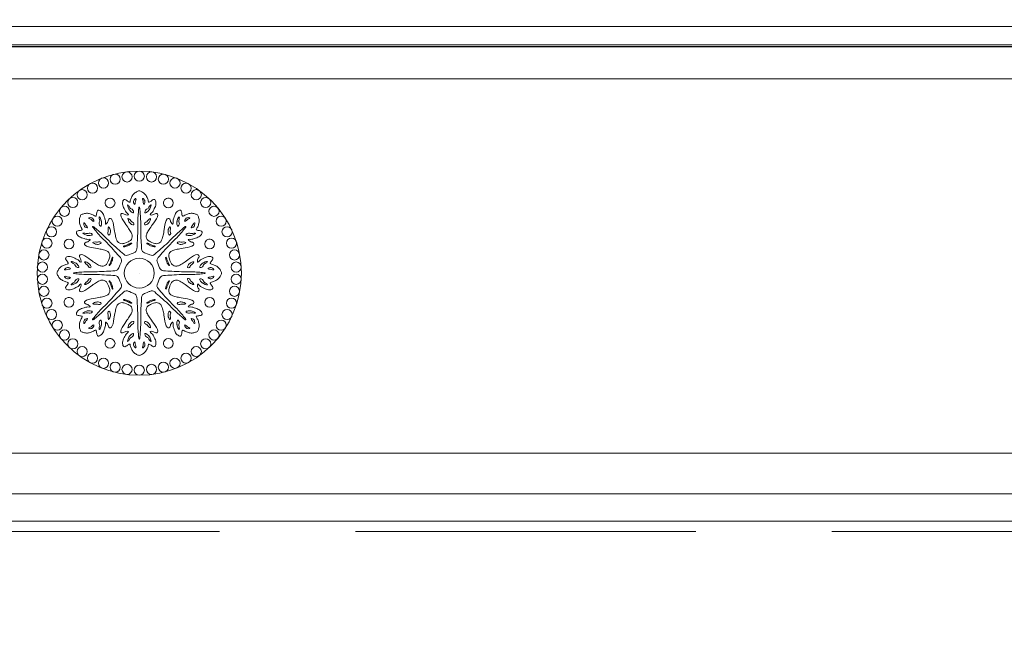
# Model space of a CAD drawing. Units: millimetres. Extents: x -47621 to -33705, y -153176 to -139268.
# Drawn here: x -46135 to -45990, y -147495 to -147406 of the extents above; entities that cross this region are included whole.
import ezdxf

# ---------------------------------------------------------------- set-up
doc = ezdxf.new("R2010")
doc.units = ezdxf.units.MM
doc.header["$LTSCALE"] = 200
doc.linetypes.add('1000', pattern=[30, 12, -18])
doc.linetypes.add('DASH', pattern=[0.35, 0.25, -0.1])
for name, color, linetype, lineweight in [('AL-标注', 8, 'Continuous', 15), ('G-五金件', 2, 'Continuous', 15), ('G-数控铣形线', 1, 'Continuous', 15), ('G-立梃杩头芯板', 7, 'Continuous', 15), ('G-线条层', 3, 'Continuous', 15), ('G-虚线', 2, 'DASH', 13)]:
    doc.layers.add(name, color=color, linetype=linetype, lineweight=lineweight)
doc.layers.add('G-立挺杩头芯板', color=7, linetype='Continuous')

# ---------------------------------------------------------------- blocks, each defined once
blk = doc.blocks.new('A$C6BDC1194')
at = {"layer": 'G-五金件'}
for centre, radius in [((0, 0), 15), ((-3.54, 13.81), 0.746), ((-1.79, 14.14), 0.746), ((0, 14.25), 0.746), ((1.79, 14.14), 0.746), ((3.54, 13.81), 0.746), ((-6.87, 12.49), 0.746), ((-5.25, 13.25), 0.746), ((5.25, 13.25), 0.746), ((6.87, 12.49), 0.746), ((-8.38, 11.53), 0.746), ((8.38, 11.53), 0.746), ((-9.76, 10.39), 0.746), ((9.76, 10.39), 0.746), ((-10.98, 9.09), 0.746), ((10.98, 9.09), 0.746), ((-12.04, 7.64), 0.746), ((12.04, 7.64), 0.746), ((-12.9, 6.07), 0.746), ((12.9, 6.07), 0.746), ((-13.56, 4.4), 0.746), ((13.56, 4.4), 0.746), ((-14, 2.67), 0.746), ((14, 2.67), 0.746), ((-14.23, 0.9), 0.746), ((0, 0), 2.2), ((14.23, 0.9), 0.746), ((-14.23, -0.9), 0.746), ((14.23, -0.9), 0.746), ((-14, -2.67), 0.746), ((14, -2.67), 0.746), ((-13.56, -4.4), 0.746), ((13.56, -4.4), 0.746), ((-12.9, -6.07), 0.746), ((12.9, -6.07), 0.746), ((-12.04, -7.64), 0.746), ((12.04, -7.64), 0.746), ((-10.98, -9.09), 0.746), ((10.98, -9.09), 0.746), ((-9.76, -10.39), 0.746), ((9.76, -10.39), 0.746), ((-8.38, -11.53), 0.746), ((8.38, -11.53), 0.746), ((-6.87, -12.49), 0.746), ((-5.25, -13.25), 0.746), ((5.25, -13.25), 0.746), ((6.87, -12.49), 0.746), ((-3.54, -13.81), 0.746), ((-1.79, -14.14), 0.746), ((0, -14.25), 0.746), ((1.79, -14.14), 0.746), ((3.54, -13.81), 0.746)]:
    blk.add_circle(centre, radius, dxfattribs=at)
for centre, start, end in [((-4.28, 10.33), 112.5, 292.5), ((-4.28, 10.33), 292.5, 112.5), ((4.28, 10.33), 67.5, 247.5), ((4.28, 10.33), 247.5, 67.5), ((-10.33, 4.28), 157.5, 337.5), ((-10.33, 4.28), 337.5, 157.5), ((10.33, 4.28), 22.5, 202.5), ((10.33, 4.28), 202.5, 22.5), ((-10.33, -4.28), 22.5, 202.5), ((-10.33, -4.28), 202.5, 22.5), ((10.33, -4.28), 157.5, 337.5), ((10.33, -4.28), 337.5, 157.5), ((-4.28, -10.33), 67.5, 247.5), ((-4.28, -10.33), 247.5, 67.5), ((4.28, -10.33), 112.5, 292.5), ((4.28, -10.33), 292.5, 112.5)]:
    blk.add_arc(centre, 0.716, start, end, dxfattribs=at)
for points, knots in [([(0, 12.1), (-0.14, 12.08), (-0.44, 11.92), (-0.86, 11.65), (-1.16, 11.13), (-1.3, 10.78), (-1.37, 10.4), (-1.66, 10.5), (-1.87, 10.74), (-2.31, 10.92), (-2.55, 10.21), (-2.31, 9.69), (-2.1, 9.29), (-1.99, 8.96), (-1.48, 8.57), (-2, 8.51), (-2.28, 8.75), (-2.58, 8.84), (-2.88, 8.45), (-2.03, 7.24), (-1.57, 6.61), (-1.21, 6.05), (-1, 5.55), (-1.05, 5.13), (-1.27, 4.79), (-1.52, 4.67), (-1.87, 4.5)], [23.409679, 23.409679, 23.409679, 23.409679, 24.300001, 25.439158, 26.621342, 27.795164, 28.196137, 28.478705, 29.398804, 30.006674, 30.679009, 31.753666, 32.55201, 33.474817, 33.934985, 34.304139, 35.564481, 36.468419, 37.159984, 38.806193, 40.512065, 42.00476, 43.017452, 43.802766, 44.600406, 45.444124, 45.444124, 45.444124, 45.444124]), ([(0, 12.1), (0.14, 12.08), (0.44, 11.92), (0.86, 11.65), (1.16, 11.13), (1.3, 10.78), (1.37, 10.4), (1.66, 10.5), (1.87, 10.74), (2.31, 10.92), (2.55, 10.21), (2.31, 9.69), (2.1, 9.29), (1.99, 8.96), (1.48, 8.57), (2, 8.51), (2.28, 8.75), (2.58, 8.84), (2.88, 8.45), (2.03, 7.24), (1.57, 6.61), (1.21, 6.05), (1, 5.55), (1.05, 5.13), (1.27, 4.79), (1.52, 4.67), (1.87, 4.5)], [23.409679, 23.409679, 23.409679, 23.409679, 24.300001, 25.439158, 26.621342, 27.795164, 28.196137, 28.478705, 29.398804, 30.006674, 30.679009, 31.753666, 32.55201, 33.474817, 33.934985, 34.304139, 35.564481, 36.468419, 37.159984, 38.806193, 40.512065, 42.00476, 43.017452, 43.802766, 44.600406, 45.444124, 45.444124, 45.444124, 45.444124]), ([(-8.56, 8.56), (-8.45, 8.64), (-8.12, 8.74), (-7.62, 8.85), (-7.05, 8.69), (-6.7, 8.54), (-6.39, 8.33), (-6.25, 8.6), (-6.27, 8.92), (-6.09, 9.35), (-5.42, 9.02), (-5.22, 8.49), (-5.08, 8.06), (-4.93, 7.74), (-5.01, 7.11), (-4.61, 7.43), (-4.57, 7.8), (-4.43, 8.08), (-3.93, 8.01), (-3.69, 6.55), (-3.56, 5.78), (-3.42, 5.13), (-3.22, 4.63), (-2.88, 4.37), (-2.49, 4.29), (-2.23, 4.38), (-1.87, 4.5)], [23.409679, 23.409679, 23.409679, 23.409679, 24.300001, 25.439158, 26.621342, 27.795164, 28.196137, 28.478705, 29.398804, 30.006674, 30.679009, 31.753666, 32.55201, 33.474817, 33.934985, 34.304139, 35.564481, 36.468419, 37.159984, 38.806193, 40.512065, 42.00476, 43.017452, 43.802766, 44.600406, 45.444124, 45.444124, 45.444124, 45.444124]), ([(-1.2, 9.45), (-1.27, 9.5), (-1.41, 9.59), (-1.44, 9.79), (-1.81, 10.18), (-1.58, 9.47), (-1.47, 9.32), (-1.42, 9.25), (-1.12, 8.94), (-0.77, 8.76), (-0.88, 9.31), (-1.1, 9.41), (-1.2, 9.45)], [0, 0, 0, 0, 0.446051, 0.909842, 1.398208, 1.673436, 2.310775, 2.793157, 3.461671, 4.496873, 5.21076, 5.780735, 5.780735, 5.780735, 5.780735]), ([(-0.35, 3.57), (-0.32, 3.98), (-0.27, 4.85), (-0.19, 6.21), (-0.23, 7.5), (-0.16, 8.63), (-0.09, 9.29), (-0.06, 9.67), (-0.01, 9.69), (0, 9.69)], [0.596422, 0.596422, 0.596422, 0.596422, 3.153388, 6.101785, 9.145873, 11.344368, 13.111374, 13.483014, 13.518833, 13.518833, 13.518833, 13.518833]), ([(0.35, 3.57), (0.32, 3.98), (0.27, 4.85), (0.19, 6.21), (0.23, 7.5), (0.16, 8.63), (0.09, 9.29), (0.06, 9.67), (0.01, 9.69), (0, 9.69)], [0.596422, 0.596422, 0.596422, 0.596422, 3.153388, 6.101785, 9.145873, 11.344368, 13.111374, 13.483014, 13.518833, 13.518833, 13.518833, 13.518833]), ([(1.2, 9.45), (1.27, 9.5), (1.41, 9.59), (1.44, 9.79), (1.81, 10.18), (1.58, 9.47), (1.47, 9.32), (1.42, 9.25), (1.12, 8.94), (0.77, 8.76), (0.88, 9.31), (1.1, 9.41), (1.2, 9.45)], [0, 0, 0, 0, 0.446051, 0.909842, 1.398208, 1.673436, 2.310775, 2.793157, 3.461671, 4.496873, 5.21076, 5.780735, 5.780735, 5.780735, 5.780735]), ([(8.56, 8.56), (8.45, 8.64), (8.12, 8.74), (7.62, 8.85), (7.05, 8.69), (6.7, 8.54), (6.39, 8.33), (6.25, 8.6), (6.27, 8.92), (6.09, 9.35), (5.42, 9.02), (5.22, 8.49), (5.08, 8.06), (4.93, 7.74), (5.01, 7.11), (4.61, 7.43), (4.57, 7.8), (4.43, 8.08), (3.93, 8.01), (3.69, 6.55), (3.56, 5.78), (3.42, 5.13), (3.22, 4.63), (2.88, 4.37), (2.49, 4.29), (2.23, 4.38), (1.87, 4.5)], [23.409679, 23.409679, 23.409679, 23.409679, 24.300001, 25.439158, 26.621342, 27.795164, 28.196137, 28.478705, 29.398804, 30.006674, 30.679009, 31.753666, 32.55201, 33.474817, 33.934985, 34.304139, 35.564481, 36.468419, 37.159984, 38.806193, 40.512065, 42.00476, 43.017452, 43.802766, 44.600406, 45.444124, 45.444124, 45.444124, 45.444124]), ([(-8.56, 8.56), (-8.64, 8.45), (-8.74, 8.12), (-8.85, 7.62), (-8.69, 7.05), (-8.54, 6.7), (-8.33, 6.39), (-8.6, 6.25), (-8.92, 6.27), (-9.35, 6.09), (-9.02, 5.42), (-8.49, 5.22), (-8.06, 5.08), (-7.74, 4.93), (-7.11, 5.01), (-7.43, 4.61), (-7.8, 4.57), (-8.08, 4.43), (-8.01, 3.93), (-6.55, 3.69), (-5.78, 3.56), (-5.13, 3.42), (-4.63, 3.22), (-4.37, 2.88), (-4.29, 2.49), (-4.38, 2.23), (-4.5, 1.87)], [23.409679, 23.409679, 23.409679, 23.409679, 24.300001, 25.439158, 26.621342, 27.795164, 28.196137, 28.478705, 29.398804, 30.006674, 30.679009, 31.753666, 32.55201, 33.474817, 33.934985, 34.304139, 35.564481, 36.468419, 37.159984, 38.806193, 40.512065, 42.00476, 43.017452, 43.802766, 44.600406, 45.444124, 45.444124, 45.444124, 45.444124]), ([(-5.83, 7.53), (-5.82, 7.61), (-5.79, 7.78), (-5.9, 7.94), (-5.91, 8.48), (-5.58, 7.82), (-5.55, 7.63), (-5.54, 7.55), (-5.53, 7.11), (-5.64, 6.74), (-5.96, 7.21), (-5.87, 7.43), (-5.83, 7.53)], [0, 0, 0, 0, 0.446051, 0.909842, 1.398208, 1.673436, 2.310775, 2.793157, 3.461671, 4.496873, 5.21076, 5.780735, 5.780735, 5.780735, 5.780735]), ([(8.56, 8.56), (8.64, 8.45), (8.74, 8.12), (8.85, 7.62), (8.69, 7.05), (8.54, 6.7), (8.33, 6.39), (8.6, 6.25), (8.92, 6.27), (9.35, 6.09), (9.02, 5.42), (8.49, 5.22), (8.06, 5.08), (7.74, 4.93), (7.11, 5.01), (7.43, 4.61), (7.8, 4.57), (8.08, 4.43), (8.01, 3.93), (6.55, 3.69), (5.78, 3.56), (5.13, 3.42), (4.63, 3.22), (4.37, 2.88), (4.29, 2.49), (4.38, 2.23), (4.5, 1.87)], [23.409679, 23.409679, 23.409679, 23.409679, 24.300001, 25.439158, 26.621342, 27.795164, 28.196137, 28.478705, 29.398804, 30.006674, 30.679009, 31.753666, 32.55201, 33.474817, 33.934985, 34.304139, 35.564481, 36.468419, 37.159984, 38.806193, 40.512065, 42.00476, 43.017452, 43.802766, 44.600406, 45.444124, 45.444124, 45.444124, 45.444124]), ([(5.83, 7.53), (5.82, 7.61), (5.79, 7.78), (5.9, 7.94), (5.91, 8.48), (5.58, 7.82), (5.55, 7.63), (5.54, 7.55), (5.53, 7.11), (5.64, 6.74), (5.96, 7.21), (5.87, 7.43), (5.83, 7.53)], [0, 0, 0, 0, 0.446051, 0.909842, 1.398208, 1.673436, 2.310775, 2.793157, 3.461671, 4.496873, 5.21076, 5.780735, 5.780735, 5.780735, 5.780735]), ([(-7.53, 5.83), (-7.61, 5.82), (-7.78, 5.79), (-7.94, 5.9), (-8.48, 5.91), (-7.82, 5.58), (-7.63, 5.55), (-7.55, 5.54), (-7.11, 5.53), (-6.74, 5.64), (-7.21, 5.96), (-7.43, 5.87), (-7.53, 5.83)], [0, 0, 0, 0, 0.446051, 0.909842, 1.398208, 1.673436, 2.310775, 2.793157, 3.461671, 4.496873, 5.21076, 5.780735, 5.780735, 5.780735, 5.780735]), ([(-2.77, 2.28), (-3.04, 2.58), (-3.62, 3.24), (-4.52, 4.26), (-5.46, 5.15), (-6.22, 5.99), (-6.63, 6.5), (-6.88, 6.79), (-6.86, 6.85), (-6.85, 6.85)], [0.596422, 0.596422, 0.596422, 0.596422, 3.153388, 6.101785, 9.145873, 11.344368, 13.111374, 13.483014, 13.518833, 13.518833, 13.518833, 13.518833]), ([(-2.28, 2.77), (-2.58, 3.04), (-3.24, 3.62), (-4.26, 4.52), (-5.15, 5.46), (-5.99, 6.22), (-6.5, 6.63), (-6.79, 6.88), (-6.85, 6.86), (-6.85, 6.85)], [0.596422, 0.596422, 0.596422, 0.596422, 3.153388, 6.101785, 9.145873, 11.344368, 13.111374, 13.483014, 13.518833, 13.518833, 13.518833, 13.518833]), ([(2.28, 2.77), (2.58, 3.04), (3.24, 3.62), (4.26, 4.52), (5.15, 5.46), (5.99, 6.22), (6.5, 6.63), (6.79, 6.88), (6.85, 6.86), (6.85, 6.85)], [0.596422, 0.596422, 0.596422, 0.596422, 3.153388, 6.101785, 9.145873, 11.344368, 13.111374, 13.483014, 13.518833, 13.518833, 13.518833, 13.518833]), ([(2.77, 2.28), (3.04, 2.58), (3.62, 3.24), (4.52, 4.26), (5.46, 5.15), (6.22, 5.99), (6.63, 6.5), (6.88, 6.79), (6.86, 6.85), (6.85, 6.85)], [0.596422, 0.596422, 0.596422, 0.596422, 3.153388, 6.101785, 9.145873, 11.344368, 13.111374, 13.483014, 13.518833, 13.518833, 13.518833, 13.518833]), ([(7.53, 5.83), (7.61, 5.82), (7.78, 5.79), (7.94, 5.9), (8.48, 5.91), (7.82, 5.58), (7.63, 5.55), (7.55, 5.54), (7.11, 5.53), (6.74, 5.64), (7.21, 5.96), (7.43, 5.87), (7.53, 5.83)], [0, 0, 0, 0, 0.446051, 0.909842, 1.398208, 1.673436, 2.310775, 2.793157, 3.461671, 4.496873, 5.21076, 5.780735, 5.780735, 5.780735, 5.780735]), ([(-1.11, 4.37), (-1.11, 4.38), (-1.11, 4.38), (-1.11, 4.39), (-1.11, 4.4), (-1.11, 4.42), (-1.13, 4.43), (-1.14, 4.43), (-1.2, 4.42), (-1.24, 4.4), (-1.29, 4.37), (-1.3, 4.36), (-1.48, 4.28), (-1.73, 4.18)], [0, 0, 0, 0, 1, 2, 3, 4, 5, 6, 7, 8, 9, 10, 10.964384, 10.964384, 10.964384, 10.964384]), ([(-1.67, 4.04), (-1.46, 4.13), (-1.4, 4.16), (-1.27, 4.26), (-1.13, 4.34), (-1.11, 4.36), (-1.11, 4.37)], [16.717161, 16.717161, 16.717161, 16.717161, 17, 18, 19, 20, 20, 20, 20]), ([(1.11, 4.37), (1.11, 4.38), (1.11, 4.38), (1.11, 4.39), (1.11, 4.4), (1.11, 4.42), (1.13, 4.43), (1.14, 4.43), (1.2, 4.42), (1.24, 4.4), (1.29, 4.37), (1.3, 4.36), (1.48, 4.28), (1.73, 4.18)], [0, 0, 0, 0, 1, 2, 3, 4, 5, 6, 7, 8, 9, 10, 10.964384, 10.964384, 10.964384, 10.964384]), ([(1.67, 4.04), (1.46, 4.13), (1.4, 4.16), (1.27, 4.26), (1.13, 4.34), (1.11, 4.36), (1.11, 4.37)], [16.717161, 16.717161, 16.717161, 16.717161, 17, 18, 19, 20, 20, 20, 20]), ([(-2.3, 3.88), (-2.31, 3.88), (-2.31, 3.88), (-2.32, 3.89), (-2.33, 3.89), (-2.34, 3.91), (-2.33, 3.93), (-2.32, 3.94), (-2.27, 3.98), (-2.23, 3.99), (-2.18, 4.01), (-2.17, 4.01), (-1.98, 4.08), (-1.73, 4.18)], [0, 0, 0, 0, 1, 2, 3, 4, 5, 6, 7, 8, 9, 10, 10.964384, 10.964384, 10.964384, 10.964384]), ([(-1.67, 4.04), (-1.89, 3.96), (-1.95, 3.93), (-2.11, 3.91), (-2.27, 3.87), (-2.3, 3.87), (-2.3, 3.88)], [16.717161, 16.717161, 16.717161, 16.717161, 17, 18, 19, 20, 20, 20, 20]), ([(-1.17, 2.83), (-0.89, 2.95), (-0.73, 3.02), (-0.43, 3.17), (-0.38, 3.43), (-0.35, 3.57)], [1.435392, 1.435392, 1.435392, 1.435392, 1.77908, 2.559996, 3.385449, 3.385449, 3.385449, 3.385449]), ([(1.17, 2.83), (0.89, 2.95), (0.73, 3.02), (0.43, 3.17), (0.38, 3.43), (0.35, 3.57)], [1.435392, 1.435392, 1.435392, 1.435392, 1.77908, 2.559996, 3.385449, 3.385449, 3.385449, 3.385449]), ([(1.67, 4.04), (1.89, 3.96), (1.95, 3.93), (2.11, 3.91), (2.27, 3.87), (2.3, 3.87), (2.3, 3.88)], [16.717161, 16.717161, 16.717161, 16.717161, 17, 18, 19, 20, 20, 20, 20]), ([(2.3, 3.88), (2.31, 3.88), (2.31, 3.88), (2.32, 3.89), (2.33, 3.89), (2.34, 3.91), (2.33, 3.93), (2.32, 3.94), (2.27, 3.98), (2.23, 3.99), (2.18, 4.01), (2.17, 4.01), (1.98, 4.08), (1.73, 4.18)], [0, 0, 0, 0, 1, 2, 3, 4, 5, 6, 7, 8, 9, 10, 10.964384, 10.964384, 10.964384, 10.964384]), ([(-12.1, 0), (-12.08, 0.14), (-11.92, 0.44), (-11.65, 0.86), (-11.13, 1.16), (-10.78, 1.3), (-10.4, 1.37), (-10.5, 1.66), (-10.74, 1.87), (-10.92, 2.31), (-10.21, 2.55), (-9.69, 2.31), (-9.29, 2.1), (-8.96, 1.99), (-8.57, 1.48), (-8.51, 2), (-8.75, 2.28), (-8.84, 2.58), (-8.45, 2.88), (-7.24, 2.03), (-6.61, 1.57), (-6.05, 1.21), (-5.55, 1), (-5.13, 1.05), (-4.79, 1.27), (-4.67, 1.52), (-4.5, 1.87)], [23.409679, 23.409679, 23.409679, 23.409679, 24.300001, 25.439158, 26.621342, 27.795164, 28.196137, 28.478705, 29.398804, 30.006674, 30.679009, 31.753666, 32.55201, 33.474817, 33.934985, 34.304139, 35.564481, 36.468419, 37.159984, 38.806193, 40.512065, 42.00476, 43.017452, 43.802766, 44.600406, 45.444124, 45.444124, 45.444124, 45.444124]), ([(-9.45, 1.2), (-9.5, 1.27), (-9.59, 1.41), (-9.79, 1.44), (-10.18, 1.81), (-9.47, 1.58), (-9.32, 1.47), (-9.25, 1.42), (-8.94, 1.12), (-8.76, 0.77), (-9.31, 0.88), (-9.41, 1.1), (-9.45, 1.2)], [0, 0, 0, 0, 0.446051, 0.909842, 1.398208, 1.673436, 2.310775, 2.793157, 3.461671, 4.496873, 5.21076, 5.780735, 5.780735, 5.780735, 5.780735]), ([(-4.37, 1.11), (-4.38, 1.11), (-4.38, 1.11), (-4.39, 1.11), (-4.4, 1.11), (-4.42, 1.11), (-4.43, 1.13), (-4.43, 1.14), (-4.42, 1.2), (-4.4, 1.24), (-4.37, 1.29), (-4.36, 1.3), (-4.28, 1.48), (-4.18, 1.73)], [0, 0, 0, 0, 1, 2, 3, 4, 5, 6, 7, 8, 9, 10, 10.964384, 10.964384, 10.964384, 10.964384]), ([(-4.04, 1.67), (-4.13, 1.46), (-4.16, 1.4), (-4.26, 1.27), (-4.34, 1.13), (-4.36, 1.11), (-4.37, 1.11)], [16.717161, 16.717161, 16.717161, 16.717161, 17, 18, 19, 20, 20, 20, 20]), ([(-3.88, 2.3), (-3.88, 2.31), (-3.88, 2.31), (-3.89, 2.32), (-3.89, 2.33), (-3.91, 2.34), (-3.93, 2.33), (-3.94, 2.32), (-3.98, 2.27), (-3.99, 2.23), (-4.01, 2.18), (-4.01, 2.17), (-4.08, 1.98), (-4.18, 1.73)], [0, 0, 0, 0, 1, 2, 3, 4, 5, 6, 7, 8, 9, 10, 10.964384, 10.964384, 10.964384, 10.964384]), ([(-4.04, 1.67), (-3.96, 1.89), (-3.93, 1.95), (-3.91, 2.11), (-3.87, 2.27), (-3.87, 2.3), (-3.88, 2.3)], [16.717161, 16.717161, 16.717161, 16.717161, 17, 18, 19, 20, 20, 20, 20]), ([(-2.83, 1.17), (-2.72, 1.45), (-2.65, 1.62), (-2.55, 1.94), (-2.69, 2.16), (-2.77, 2.28)], [1.435392, 1.435392, 1.435392, 1.435392, 1.77908, 2.559996, 3.385449, 3.385449, 3.385449, 3.385449]), ([(-1.17, 2.83), (-1.45, 2.72), (-1.62, 2.65), (-1.94, 2.55), (-2.16, 2.69), (-2.28, 2.77)], [1.435392, 1.435392, 1.435392, 1.435392, 1.77908, 2.559996, 3.385449, 3.385449, 3.385449, 3.385449]), ([(1.17, 2.83), (1.45, 2.72), (1.62, 2.65), (1.94, 2.55), (2.16, 2.69), (2.28, 2.77)], [1.435392, 1.435392, 1.435392, 1.435392, 1.77908, 2.559996, 3.385449, 3.385449, 3.385449, 3.385449]), ([(2.83, 1.17), (2.72, 1.45), (2.65, 1.62), (2.55, 1.94), (2.69, 2.16), (2.77, 2.28)], [1.435392, 1.435392, 1.435392, 1.435392, 1.77908, 2.559996, 3.385449, 3.385449, 3.385449, 3.385449]), ([(4.04, 1.67), (3.96, 1.89), (3.93, 1.95), (3.91, 2.11), (3.87, 2.27), (3.87, 2.3), (3.88, 2.3)], [16.717161, 16.717161, 16.717161, 16.717161, 17, 18, 19, 20, 20, 20, 20]), ([(3.88, 2.3), (3.88, 2.31), (3.88, 2.31), (3.89, 2.32), (3.89, 2.33), (3.91, 2.34), (3.93, 2.33), (3.94, 2.32), (3.98, 2.27), (3.99, 2.23), (4.01, 2.18), (4.01, 2.17), (4.08, 1.98), (4.18, 1.73)], [0, 0, 0, 0, 1, 2, 3, 4, 5, 6, 7, 8, 9, 10, 10.964384, 10.964384, 10.964384, 10.964384]), ([(4.04, 1.67), (4.13, 1.46), (4.16, 1.4), (4.26, 1.27), (4.34, 1.13), (4.36, 1.11), (4.37, 1.11)], [16.717161, 16.717161, 16.717161, 16.717161, 17, 18, 19, 20, 20, 20, 20]), ([(4.37, 1.11), (4.38, 1.11), (4.38, 1.11), (4.39, 1.11), (4.4, 1.11), (4.42, 1.11), (4.43, 1.13), (4.43, 1.14), (4.42, 1.2), (4.4, 1.24), (4.37, 1.29), (4.36, 1.3), (4.28, 1.48), (4.18, 1.73)], [0, 0, 0, 0, 1, 2, 3, 4, 5, 6, 7, 8, 9, 10, 10.964384, 10.964384, 10.964384, 10.964384]), ([(12.1, 0), (12.08, 0.14), (11.92, 0.44), (11.65, 0.86), (11.13, 1.16), (10.78, 1.3), (10.4, 1.37), (10.5, 1.66), (10.74, 1.87), (10.92, 2.31), (10.21, 2.55), (9.69, 2.31), (9.29, 2.1), (8.96, 1.99), (8.57, 1.48), (8.51, 2), (8.75, 2.28), (8.84, 2.58), (8.45, 2.88), (7.24, 2.03), (6.61, 1.57), (6.05, 1.21), (5.55, 1), (5.13, 1.05), (4.79, 1.27), (4.67, 1.52), (4.5, 1.87)], [23.409679, 23.409679, 23.409679, 23.409679, 24.300001, 25.439158, 26.621342, 27.795164, 28.196137, 28.478705, 29.398804, 30.006674, 30.679009, 31.753666, 32.55201, 33.474817, 33.934985, 34.304139, 35.564481, 36.468419, 37.159984, 38.806193, 40.512065, 42.00476, 43.017452, 43.802766, 44.600406, 45.444124, 45.444124, 45.444124, 45.444124]), ([(9.45, 1.2), (9.5, 1.27), (9.59, 1.41), (9.79, 1.44), (10.18, 1.81), (9.47, 1.58), (9.32, 1.47), (9.25, 1.42), (8.94, 1.12), (8.76, 0.77), (9.31, 0.88), (9.41, 1.1), (9.45, 1.2)], [0, 0, 0, 0, 0.446051, 0.909842, 1.398208, 1.673436, 2.310775, 2.793157, 3.461671, 4.496873, 5.21076, 5.780735, 5.780735, 5.780735, 5.780735]), ([(-12.1, 0), (-12.08, -0.14), (-11.92, -0.44), (-11.65, -0.86), (-11.13, -1.16), (-10.78, -1.3), (-10.4, -1.37), (-10.5, -1.66), (-10.74, -1.87), (-10.92, -2.31), (-10.21, -2.55), (-9.69, -2.31), (-9.29, -2.1), (-8.96, -1.99), (-8.57, -1.48), (-8.51, -2), (-8.75, -2.28), (-8.84, -2.58), (-8.45, -2.88), (-7.24, -2.03), (-6.61, -1.57), (-6.05, -1.21), (-5.55, -1), (-5.13, -1.05), (-4.79, -1.27), (-4.67, -1.52), (-4.5, -1.87)], [23.409679, 23.409679, 23.409679, 23.409679, 24.300001, 25.439158, 26.621342, 27.795164, 28.196137, 28.478705, 29.398804, 30.006674, 30.679009, 31.753666, 32.55201, 33.474817, 33.934985, 34.304139, 35.564481, 36.468419, 37.159984, 38.806193, 40.512065, 42.00476, 43.017452, 43.802766, 44.600406, 45.444124, 45.444124, 45.444124, 45.444124]), ([(-3.57, 0.35), (-3.98, 0.32), (-4.85, 0.27), (-6.21, 0.19), (-7.5, 0.23), (-8.63, 0.16), (-9.29, 0.09), (-9.67, 0.06), (-9.69, 0.01), (-9.69, 0)], [0.596422, 0.596422, 0.596422, 0.596422, 3.153388, 6.101785, 9.145873, 11.344368, 13.111374, 13.483014, 13.518833, 13.518833, 13.518833, 13.518833]), ([(-3.57, -0.35), (-3.98, -0.32), (-4.85, -0.27), (-6.21, -0.19), (-7.5, -0.23), (-8.63, -0.16), (-9.29, -0.09), (-9.67, -0.06), (-9.69, -0.01), (-9.69, 0)], [0.596422, 0.596422, 0.596422, 0.596422, 3.153388, 6.101785, 9.145873, 11.344368, 13.111374, 13.483014, 13.518833, 13.518833, 13.518833, 13.518833]), ([(-2.83, 1.17), (-2.95, 0.89), (-3.02, 0.73), (-3.17, 0.43), (-3.43, 0.38), (-3.57, 0.35)], [1.435392, 1.435392, 1.435392, 1.435392, 1.77908, 2.559996, 3.385449, 3.385449, 3.385449, 3.385449]), ([(2.83, 1.17), (2.95, 0.89), (3.02, 0.73), (3.17, 0.43), (3.43, 0.38), (3.57, 0.35)], [1.435392, 1.435392, 1.435392, 1.435392, 1.77908, 2.559996, 3.385449, 3.385449, 3.385449, 3.385449]), ([(3.57, 0.35), (3.98, 0.32), (4.85, 0.27), (6.21, 0.19), (7.5, 0.23), (8.63, 0.16), (9.29, 0.09), (9.67, 0.06), (9.69, 0.01), (9.69, 0)], [0.596422, 0.596422, 0.596422, 0.596422, 3.153388, 6.101785, 9.145873, 11.344368, 13.111374, 13.483014, 13.518833, 13.518833, 13.518833, 13.518833]), ([(3.57, -0.35), (3.98, -0.32), (4.85, -0.27), (6.21, -0.19), (7.5, -0.23), (8.63, -0.16), (9.29, -0.09), (9.67, -0.06), (9.69, -0.01), (9.69, 0)], [0.596422, 0.596422, 0.596422, 0.596422, 3.153388, 6.101785, 9.145873, 11.344368, 13.111374, 13.483014, 13.518833, 13.518833, 13.518833, 13.518833]), ([(12.1, 0), (12.08, -0.14), (11.92, -0.44), (11.65, -0.86), (11.13, -1.16), (10.78, -1.3), (10.4, -1.37), (10.5, -1.66), (10.74, -1.87), (10.92, -2.31), (10.21, -2.55), (9.69, -2.31), (9.29, -2.1), (8.96, -1.99), (8.57, -1.48), (8.51, -2), (8.75, -2.28), (8.84, -2.58), (8.45, -2.88), (7.24, -2.03), (6.61, -1.57), (6.05, -1.21), (5.55, -1), (5.13, -1.05), (4.79, -1.27), (4.67, -1.52), (4.5, -1.87)], [23.409679, 23.409679, 23.409679, 23.409679, 24.300001, 25.439158, 26.621342, 27.795164, 28.196137, 28.478705, 29.398804, 30.006674, 30.679009, 31.753666, 32.55201, 33.474817, 33.934985, 34.304139, 35.564481, 36.468419, 37.159984, 38.806193, 40.512065, 42.00476, 43.017452, 43.802766, 44.600406, 45.444124, 45.444124, 45.444124, 45.444124]), ([(-9.45, -1.2), (-9.5, -1.27), (-9.59, -1.41), (-9.79, -1.44), (-10.18, -1.81), (-9.47, -1.58), (-9.32, -1.47), (-9.25, -1.42), (-8.94, -1.12), (-8.76, -0.77), (-9.31, -0.88), (-9.41, -1.1), (-9.45, -1.2)], [0, 0, 0, 0, 0.446051, 0.909842, 1.398208, 1.673436, 2.310775, 2.793157, 3.461671, 4.496873, 5.21076, 5.780735, 5.780735, 5.780735, 5.780735]), ([(-4.37, -1.11), (-4.38, -1.11), (-4.38, -1.11), (-4.39, -1.11), (-4.4, -1.11), (-4.42, -1.11), (-4.43, -1.13), (-4.43, -1.14), (-4.42, -1.2), (-4.4, -1.24), (-4.37, -1.29), (-4.36, -1.3), (-4.28, -1.48), (-4.18, -1.73)], [0, 0, 0, 0, 1, 2, 3, 4, 5, 6, 7, 8, 9, 10, 10.964384, 10.964384, 10.964384, 10.964384]), ([(-4.04, -1.67), (-4.13, -1.46), (-4.16, -1.4), (-4.26, -1.27), (-4.34, -1.13), (-4.36, -1.11), (-4.37, -1.11)], [16.717161, 16.717161, 16.717161, 16.717161, 17, 18, 19, 20, 20, 20, 20]), ([(-2.83, -1.17), (-2.95, -0.89), (-3.02, -0.73), (-3.17, -0.43), (-3.43, -0.38), (-3.57, -0.35)], [1.435392, 1.435392, 1.435392, 1.435392, 1.77908, 2.559996, 3.385449, 3.385449, 3.385449, 3.385449]), ([(-2.83, -1.17), (-2.72, -1.45), (-2.65, -1.62), (-2.55, -1.94), (-2.69, -2.16), (-2.77, -2.28)], [1.435392, 1.435392, 1.435392, 1.435392, 1.77908, 2.559996, 3.385449, 3.385449, 3.385449, 3.385449]), ([(2.83, -1.17), (2.72, -1.45), (2.65, -1.62), (2.55, -1.94), (2.69, -2.16), (2.77, -2.28)], [1.435392, 1.435392, 1.435392, 1.435392, 1.77908, 2.559996, 3.385449, 3.385449, 3.385449, 3.385449]), ([(2.83, -1.17), (2.95, -0.89), (3.02, -0.73), (3.17, -0.43), (3.43, -0.38), (3.57, -0.35)], [1.435392, 1.435392, 1.435392, 1.435392, 1.77908, 2.559996, 3.385449, 3.385449, 3.385449, 3.385449]), ([(4.04, -1.67), (4.13, -1.46), (4.16, -1.4), (4.26, -1.27), (4.34, -1.13), (4.36, -1.11), (4.37, -1.11)], [16.717161, 16.717161, 16.717161, 16.717161, 17, 18, 19, 20, 20, 20, 20]), ([(4.37, -1.11), (4.38, -1.11), (4.38, -1.11), (4.39, -1.11), (4.4, -1.11), (4.42, -1.11), (4.43, -1.13), (4.43, -1.14), (4.42, -1.2), (4.4, -1.24), (4.37, -1.29), (4.36, -1.3), (4.28, -1.48), (4.18, -1.73)], [0, 0, 0, 0, 1, 2, 3, 4, 5, 6, 7, 8, 9, 10, 10.964384, 10.964384, 10.964384, 10.964384]), ([(9.45, -1.2), (9.5, -1.27), (9.59, -1.41), (9.79, -1.44), (10.18, -1.81), (9.47, -1.58), (9.32, -1.47), (9.25, -1.42), (8.94, -1.12), (8.76, -0.77), (9.31, -0.88), (9.41, -1.1), (9.45, -1.2)], [0, 0, 0, 0, 0.446051, 0.909842, 1.398208, 1.673436, 2.310775, 2.793157, 3.461671, 4.496873, 5.21076, 5.780735, 5.780735, 5.780735, 5.780735]), ([(-8.56, -8.56), (-8.64, -8.45), (-8.74, -8.12), (-8.85, -7.62), (-8.69, -7.05), (-8.54, -6.7), (-8.33, -6.39), (-8.6, -6.25), (-8.92, -6.27), (-9.35, -6.09), (-9.02, -5.42), (-8.49, -5.22), (-8.06, -5.08), (-7.74, -4.93), (-7.11, -5.01), (-7.43, -4.61), (-7.8, -4.57), (-8.08, -4.43), (-8.01, -3.93), (-6.55, -3.69), (-5.78, -3.56), (-5.13, -3.42), (-4.63, -3.22), (-4.37, -2.88), (-4.29, -2.49), (-4.38, -2.23), (-4.5, -1.87)], [23.409679, 23.409679, 23.409679, 23.409679, 24.300001, 25.439158, 26.621342, 27.795164, 28.196137, 28.478705, 29.398804, 30.006674, 30.679009, 31.753666, 32.55201, 33.474817, 33.934985, 34.304139, 35.564481, 36.468419, 37.159984, 38.806193, 40.512065, 42.00476, 43.017452, 43.802766, 44.600406, 45.444124, 45.444124, 45.444124, 45.444124]), ([(-2.77, -2.28), (-3.04, -2.58), (-3.62, -3.24), (-4.52, -4.26), (-5.46, -5.15), (-6.22, -5.99), (-6.63, -6.5), (-6.88, -6.79), (-6.86, -6.85), (-6.85, -6.85)], [0.596422, 0.596422, 0.596422, 0.596422, 3.153388, 6.101785, 9.145873, 11.344368, 13.111374, 13.483014, 13.518833, 13.518833, 13.518833, 13.518833]), ([(-2.28, -2.77), (-2.58, -3.04), (-3.24, -3.62), (-4.26, -4.52), (-5.15, -5.46), (-5.99, -6.22), (-6.5, -6.63), (-6.79, -6.88), (-6.85, -6.86), (-6.85, -6.85)], [0.596422, 0.596422, 0.596422, 0.596422, 3.153388, 6.101785, 9.145873, 11.344368, 13.111374, 13.483014, 13.518833, 13.518833, 13.518833, 13.518833]), ([(-3.88, -2.3), (-3.88, -2.31), (-3.88, -2.31), (-3.89, -2.32), (-3.89, -2.33), (-3.91, -2.34), (-3.93, -2.33), (-3.94, -2.32), (-3.98, -2.27), (-3.99, -2.23), (-4.01, -2.18), (-4.01, -2.17), (-4.08, -1.98), (-4.18, -1.73)], [0, 0, 0, 0, 1, 2, 3, 4, 5, 6, 7, 8, 9, 10, 10.964384, 10.964384, 10.964384, 10.964384]), ([(-4.04, -1.67), (-3.96, -1.89), (-3.93, -1.95), (-3.91, -2.11), (-3.87, -2.27), (-3.87, -2.3), (-3.88, -2.3)], [16.717161, 16.717161, 16.717161, 16.717161, 17, 18, 19, 20, 20, 20, 20]), ([(-1.17, -2.83), (-1.45, -2.72), (-1.62, -2.65), (-1.94, -2.55), (-2.16, -2.69), (-2.28, -2.77)], [1.435392, 1.435392, 1.435392, 1.435392, 1.77908, 2.559996, 3.385449, 3.385449, 3.385449, 3.385449]), ([(-1.17, -2.83), (-0.89, -2.95), (-0.73, -3.02), (-0.43, -3.17), (-0.38, -3.43), (-0.35, -3.57)], [1.435392, 1.435392, 1.435392, 1.435392, 1.77908, 2.559996, 3.385449, 3.385449, 3.385449, 3.385449]), ([(1.17, -2.83), (0.89, -2.95), (0.73, -3.02), (0.43, -3.17), (0.38, -3.43), (0.35, -3.57)], [1.435392, 1.435392, 1.435392, 1.435392, 1.77908, 2.559996, 3.385449, 3.385449, 3.385449, 3.385449]), ([(1.17, -2.83), (1.45, -2.72), (1.62, -2.65), (1.94, -2.55), (2.16, -2.69), (2.28, -2.77)], [1.435392, 1.435392, 1.435392, 1.435392, 1.77908, 2.559996, 3.385449, 3.385449, 3.385449, 3.385449]), ([(2.28, -2.77), (2.58, -3.04), (3.24, -3.62), (4.26, -4.52), (5.15, -5.46), (5.99, -6.22), (6.5, -6.63), (6.79, -6.88), (6.85, -6.86), (6.85, -6.85)], [0.596422, 0.596422, 0.596422, 0.596422, 3.153388, 6.101785, 9.145873, 11.344368, 13.111374, 13.483014, 13.518833, 13.518833, 13.518833, 13.518833]), ([(2.77, -2.28), (3.04, -2.58), (3.62, -3.24), (4.52, -4.26), (5.46, -5.15), (6.22, -5.99), (6.63, -6.5), (6.88, -6.79), (6.86, -6.85), (6.85, -6.85)], [0.596422, 0.596422, 0.596422, 0.596422, 3.153388, 6.101785, 9.145873, 11.344368, 13.111374, 13.483014, 13.518833, 13.518833, 13.518833, 13.518833]), ([(4.04, -1.67), (3.96, -1.89), (3.93, -1.95), (3.91, -2.11), (3.87, -2.27), (3.87, -2.3), (3.88, -2.3)], [16.717161, 16.717161, 16.717161, 16.717161, 17, 18, 19, 20, 20, 20, 20]), ([(3.88, -2.3), (3.88, -2.31), (3.88, -2.31), (3.89, -2.32), (3.89, -2.33), (3.91, -2.34), (3.93, -2.33), (3.94, -2.32), (3.98, -2.27), (3.99, -2.23), (4.01, -2.18), (4.01, -2.17), (4.08, -1.98), (4.18, -1.73)], [0, 0, 0, 0, 1, 2, 3, 4, 5, 6, 7, 8, 9, 10, 10.964384, 10.964384, 10.964384, 10.964384]), ([(8.56, -8.56), (8.64, -8.45), (8.74, -8.12), (8.85, -7.62), (8.69, -7.05), (8.54, -6.7), (8.33, -6.39), (8.6, -6.25), (8.92, -6.27), (9.35, -6.09), (9.02, -5.42), (8.49, -5.22), (8.06, -5.08), (7.74, -4.93), (7.11, -5.01), (7.43, -4.61), (7.8, -4.57), (8.08, -4.43), (8.01, -3.93), (6.55, -3.69), (5.78, -3.56), (5.13, -3.42), (4.63, -3.22), (4.37, -2.88), (4.29, -2.49), (4.38, -2.23), (4.5, -1.87)], [23.409679, 23.409679, 23.409679, 23.409679, 24.300001, 25.439158, 26.621342, 27.795164, 28.196137, 28.478705, 29.398804, 30.006674, 30.679009, 31.753666, 32.55201, 33.474817, 33.934985, 34.304139, 35.564481, 36.468419, 37.159984, 38.806193, 40.512065, 42.00476, 43.017452, 43.802766, 44.600406, 45.444124, 45.444124, 45.444124, 45.444124]), ([(-8.56, -8.56), (-8.45, -8.64), (-8.12, -8.74), (-7.62, -8.85), (-7.05, -8.69), (-6.7, -8.54), (-6.39, -8.33), (-6.25, -8.6), (-6.27, -8.92), (-6.09, -9.35), (-5.42, -9.02), (-5.22, -8.49), (-5.08, -8.06), (-4.93, -7.74), (-5.01, -7.11), (-4.61, -7.43), (-4.57, -7.8), (-4.43, -8.08), (-3.93, -8.01), (-3.69, -6.55), (-3.56, -5.78), (-3.42, -5.13), (-3.22, -4.63), (-2.88, -4.37), (-2.49, -4.29), (-2.23, -4.38), (-1.87, -4.5)], [23.409679, 23.409679, 23.409679, 23.409679, 24.300001, 25.439158, 26.621342, 27.795164, 28.196137, 28.478705, 29.398804, 30.006674, 30.679009, 31.753666, 32.55201, 33.474817, 33.934985, 34.304139, 35.564481, 36.468419, 37.159984, 38.806193, 40.512065, 42.00476, 43.017452, 43.802766, 44.600406, 45.444124, 45.444124, 45.444124, 45.444124]), ([(-2.3, -3.88), (-2.31, -3.88), (-2.31, -3.88), (-2.32, -3.89), (-2.33, -3.89), (-2.34, -3.91), (-2.33, -3.93), (-2.32, -3.94), (-2.27, -3.98), (-2.23, -3.99), (-2.18, -4.01), (-2.17, -4.01), (-1.98, -4.08), (-1.73, -4.18)], [0, 0, 0, 0, 1, 2, 3, 4, 5, 6, 7, 8, 9, 10, 10.964384, 10.964384, 10.964384, 10.964384]), ([(-1.67, -4.04), (-1.89, -3.96), (-1.95, -3.93), (-2.11, -3.91), (-2.27, -3.87), (-2.3, -3.87), (-2.3, -3.88)], [16.717161, 16.717161, 16.717161, 16.717161, 17, 18, 19, 20, 20, 20, 20]), ([(-1.11, -4.37), (-1.11, -4.38), (-1.11, -4.38), (-1.11, -4.39), (-1.11, -4.4), (-1.11, -4.42), (-1.13, -4.43), (-1.14, -4.43), (-1.2, -4.42), (-1.24, -4.4), (-1.29, -4.37), (-1.3, -4.36), (-1.48, -4.28), (-1.73, -4.18)], [0, 0, 0, 0, 1, 2, 3, 4, 5, 6, 7, 8, 9, 10, 10.964384, 10.964384, 10.964384, 10.964384]), ([(-1.67, -4.04), (-1.46, -4.13), (-1.4, -4.16), (-1.27, -4.26), (-1.13, -4.34), (-1.11, -4.36), (-1.11, -4.37)], [16.717161, 16.717161, 16.717161, 16.717161, 17, 18, 19, 20, 20, 20, 20]), ([(-0.35, -3.57), (-0.32, -3.98), (-0.27, -4.85), (-0.19, -6.21), (-0.23, -7.5), (-0.16, -8.63), (-0.09, -9.29), (-0.06, -9.67), (-0.01, -9.69), (0, -9.69)], [0.596422, 0.596422, 0.596422, 0.596422, 3.153388, 6.101785, 9.145873, 11.344368, 13.111374, 13.483014, 13.518833, 13.518833, 13.518833, 13.518833]), ([(0.35, -3.57), (0.32, -3.98), (0.27, -4.85), (0.19, -6.21), (0.23, -7.5), (0.16, -8.63), (0.09, -9.29), (0.06, -9.67), (0.01, -9.69), (0, -9.69)], [0.596422, 0.596422, 0.596422, 0.596422, 3.153388, 6.101785, 9.145873, 11.344368, 13.111374, 13.483014, 13.518833, 13.518833, 13.518833, 13.518833]), ([(1.67, -4.04), (1.46, -4.13), (1.4, -4.16), (1.27, -4.26), (1.13, -4.34), (1.11, -4.36), (1.11, -4.37)], [16.717161, 16.717161, 16.717161, 16.717161, 17, 18, 19, 20, 20, 20, 20]), ([(1.11, -4.37), (1.11, -4.38), (1.11, -4.38), (1.11, -4.39), (1.11, -4.4), (1.11, -4.42), (1.13, -4.43), (1.14, -4.43), (1.2, -4.42), (1.24, -4.4), (1.29, -4.37), (1.3, -4.36), (1.48, -4.28), (1.73, -4.18)], [0, 0, 0, 0, 1, 2, 3, 4, 5, 6, 7, 8, 9, 10, 10.964384, 10.964384, 10.964384, 10.964384]), ([(1.67, -4.04), (1.89, -3.96), (1.95, -3.93), (2.11, -3.91), (2.27, -3.87), (2.3, -3.87), (2.3, -3.88)], [16.717161, 16.717161, 16.717161, 16.717161, 17, 18, 19, 20, 20, 20, 20]), ([(2.3, -3.88), (2.31, -3.88), (2.31, -3.88), (2.32, -3.89), (2.33, -3.89), (2.34, -3.91), (2.33, -3.93), (2.32, -3.94), (2.27, -3.98), (2.23, -3.99), (2.18, -4.01), (2.17, -4.01), (1.98, -4.08), (1.73, -4.18)], [0, 0, 0, 0, 1, 2, 3, 4, 5, 6, 7, 8, 9, 10, 10.964384, 10.964384, 10.964384, 10.964384]), ([(8.56, -8.56), (8.45, -8.64), (8.12, -8.74), (7.62, -8.85), (7.05, -8.69), (6.7, -8.54), (6.39, -8.33), (6.25, -8.6), (6.27, -8.92), (6.09, -9.35), (5.42, -9.02), (5.22, -8.49), (5.08, -8.06), (4.93, -7.74), (5.01, -7.11), (4.61, -7.43), (4.57, -7.8), (4.43, -8.08), (3.93, -8.01), (3.69, -6.55), (3.56, -5.78), (3.42, -5.13), (3.22, -4.63), (2.88, -4.37), (2.49, -4.29), (2.23, -4.38), (1.87, -4.5)], [23.409679, 23.409679, 23.409679, 23.409679, 24.300001, 25.439158, 26.621342, 27.795164, 28.196137, 28.478705, 29.398804, 30.006674, 30.679009, 31.753666, 32.55201, 33.474817, 33.934985, 34.304139, 35.564481, 36.468419, 37.159984, 38.806193, 40.512065, 42.00476, 43.017452, 43.802766, 44.600406, 45.444124, 45.444124, 45.444124, 45.444124]), ([(-7.53, -5.83), (-7.61, -5.82), (-7.78, -5.79), (-7.94, -5.9), (-8.48, -5.91), (-7.82, -5.58), (-7.63, -5.55), (-7.55, -5.54), (-7.11, -5.53), (-6.74, -5.64), (-7.21, -5.96), (-7.43, -5.87), (-7.53, -5.83)], [0, 0, 0, 0, 0.446051, 0.909842, 1.398208, 1.673436, 2.310775, 2.793157, 3.461671, 4.496873, 5.21076, 5.780735, 5.780735, 5.780735, 5.780735]), ([(0, -12.1), (-0.14, -12.08), (-0.44, -11.92), (-0.86, -11.65), (-1.16, -11.13), (-1.3, -10.78), (-1.37, -10.4), (-1.66, -10.5), (-1.87, -10.74), (-2.31, -10.92), (-2.55, -10.21), (-2.31, -9.69), (-2.1, -9.29), (-1.99, -8.96), (-1.48, -8.57), (-2, -8.51), (-2.28, -8.75), (-2.58, -8.84), (-2.88, -8.45), (-2.03, -7.24), (-1.57, -6.61), (-1.21, -6.05), (-1, -5.55), (-1.05, -5.13), (-1.27, -4.79), (-1.52, -4.67), (-1.87, -4.5)], [23.409679, 23.409679, 23.409679, 23.409679, 24.300001, 25.439158, 26.621342, 27.795164, 28.196137, 28.478705, 29.398804, 30.006674, 30.679009, 31.753666, 32.55201, 33.474817, 33.934985, 34.304139, 35.564481, 36.468419, 37.159984, 38.806193, 40.512065, 42.00476, 43.017452, 43.802766, 44.600406, 45.444124, 45.444124, 45.444124, 45.444124]), ([(0, -12.1), (0.14, -12.08), (0.44, -11.92), (0.86, -11.65), (1.16, -11.13), (1.3, -10.78), (1.37, -10.4), (1.66, -10.5), (1.87, -10.74), (2.31, -10.92), (2.55, -10.21), (2.31, -9.69), (2.1, -9.29), (1.99, -8.96), (1.48, -8.57), (2, -8.51), (2.28, -8.75), (2.58, -8.84), (2.88, -8.45), (2.03, -7.24), (1.57, -6.61), (1.21, -6.05), (1, -5.55), (1.05, -5.13), (1.27, -4.79), (1.52, -4.67), (1.87, -4.5)], [23.409679, 23.409679, 23.409679, 23.409679, 24.300001, 25.439158, 26.621342, 27.795164, 28.196137, 28.478705, 29.398804, 30.006674, 30.679009, 31.753666, 32.55201, 33.474817, 33.934985, 34.304139, 35.564481, 36.468419, 37.159984, 38.806193, 40.512065, 42.00476, 43.017452, 43.802766, 44.600406, 45.444124, 45.444124, 45.444124, 45.444124]), ([(7.53, -5.83), (7.61, -5.82), (7.78, -5.79), (7.94, -5.9), (8.48, -5.91), (7.82, -5.58), (7.63, -5.55), (7.55, -5.54), (7.11, -5.53), (6.74, -5.64), (7.21, -5.96), (7.43, -5.87), (7.53, -5.83)], [0, 0, 0, 0, 0.446051, 0.909842, 1.398208, 1.673436, 2.310775, 2.793157, 3.461671, 4.496873, 5.21076, 5.780735, 5.780735, 5.780735, 5.780735]), ([(-5.83, -7.53), (-5.82, -7.61), (-5.79, -7.78), (-5.9, -7.94), (-5.91, -8.48), (-5.58, -7.82), (-5.55, -7.63), (-5.54, -7.55), (-5.53, -7.11), (-5.64, -6.74), (-5.96, -7.21), (-5.87, -7.43), (-5.83, -7.53)], [0, 0, 0, 0, 0.446051, 0.909842, 1.398208, 1.673436, 2.310775, 2.793157, 3.461671, 4.496873, 5.21076, 5.780735, 5.780735, 5.780735, 5.780735]), ([(5.83, -7.53), (5.82, -7.61), (5.79, -7.78), (5.9, -7.94), (5.91, -8.48), (5.58, -7.82), (5.55, -7.63), (5.54, -7.55), (5.53, -7.11), (5.64, -6.74), (5.96, -7.21), (5.87, -7.43), (5.83, -7.53)], [0, 0, 0, 0, 0.446051, 0.909842, 1.398208, 1.673436, 2.310775, 2.793157, 3.461671, 4.496873, 5.21076, 5.780735, 5.780735, 5.780735, 5.780735]), ([(-1.2, -9.45), (-1.27, -9.5), (-1.41, -9.59), (-1.44, -9.79), (-1.81, -10.18), (-1.58, -9.47), (-1.47, -9.32), (-1.42, -9.25), (-1.12, -8.94), (-0.77, -8.76), (-0.88, -9.31), (-1.1, -9.41), (-1.2, -9.45)], [0, 0, 0, 0, 0.446051, 0.909842, 1.398208, 1.673436, 2.310775, 2.793157, 3.461671, 4.496873, 5.21076, 5.780735, 5.780735, 5.780735, 5.780735]), ([(1.2, -9.45), (1.27, -9.5), (1.41, -9.59), (1.44, -9.79), (1.81, -10.18), (1.58, -9.47), (1.47, -9.32), (1.42, -9.25), (1.12, -8.94), (0.77, -8.76), (0.88, -9.31), (1.1, -9.41), (1.2, -9.45)], [0, 0, 0, 0, 0.446051, 0.909842, 1.398208, 1.673436, 2.310775, 2.793157, 3.461671, 4.496873, 5.21076, 5.780735, 5.780735, 5.780735, 5.780735])]:
    blk.add_open_spline(points, degree=3, knots=knots, dxfattribs=at)
for points, start_tangent, end_tangent in [([(-0.55, 10.96), (-0.74, 10.78), (-0.84, 10.55), (-0.65, 10.11), (-0.58, 10.4), (-0.51, 10.75), (-0.49, 10.97), (-0.55, 10.96)], (-0.956309, -0.349539), (-0.956309, -0.349539)), ([(0.55, 10.96), (0.74, 10.78), (0.84, 10.55), (0.65, 10.11), (0.58, 10.4), (0.51, 10.75), (0.49, 10.97), (0.55, 10.96)], (0.956309, -0.349539), (0.956309, -0.349539)), ([(-8.15, 7.36), (-8.14, 7.1), (-8.06, 6.87), (-7.61, 6.69), (-7.76, 6.94), (-7.97, 7.24), (-8.1, 7.41), (-8.15, 7.36)], (-0.429051, -0.923374), (-0.429051, -0.923374)), ([(-7.36, 8.15), (-7.1, 8.14), (-6.87, 8.06), (-6.69, 7.61), (-6.94, 7.76), (-7.24, 7.97), (-7.41, 8.1), (-7.36, 8.15)], (0.923374, 0.429051), (0.923374, 0.429051)), ([(7.36, 8.15), (7.1, 8.14), (6.87, 8.06), (6.69, 7.61), (6.94, 7.76), (7.24, 7.97), (7.41, 8.1), (7.36, 8.15)], (-0.923374, 0.429051), (-0.923374, 0.429051)), ([(8.15, 7.36), (8.14, 7.1), (8.06, 6.87), (7.61, 6.69), (7.76, 6.94), (7.97, 7.24), (8.1, 7.41), (8.15, 7.36)], (0.429051, -0.923374), (0.429051, -0.923374)), ([(-10.96, 0.55), (-10.78, 0.74), (-10.55, 0.84), (-10.11, 0.65), (-10.4, 0.58), (-10.75, 0.51), (-10.97, 0.49), (-10.96, 0.55)], (0.349539, 0.956309), (0.349539, 0.956309)), ([(10.96, 0.55), (10.78, 0.74), (10.55, 0.84), (10.11, 0.65), (10.4, 0.58), (10.75, 0.51), (10.97, 0.49), (10.96, 0.55)], (-0.349539, 0.956309), (-0.349539, 0.956309)), ([(-10.96, -0.55), (-10.78, -0.74), (-10.55, -0.84), (-10.11, -0.65), (-10.4, -0.58), (-10.75, -0.51), (-10.97, -0.49), (-10.96, -0.55)], (0.349539, -0.956309), (0.349539, -0.956309)), ([(10.96, -0.55), (10.78, -0.74), (10.55, -0.84), (10.11, -0.65), (10.4, -0.58), (10.75, -0.51), (10.97, -0.49), (10.96, -0.55)], (-0.349539, -0.956309), (-0.349539, -0.956309)), ([(-8.15, -7.36), (-8.14, -7.1), (-8.06, -6.87), (-7.61, -6.69), (-7.76, -6.94), (-7.97, -7.24), (-8.1, -7.41), (-8.15, -7.36)], (-0.429051, 0.923374), (-0.429051, 0.923374)), ([(8.15, -7.36), (8.14, -7.1), (8.06, -6.87), (7.61, -6.69), (7.76, -6.94), (7.97, -7.24), (8.1, -7.41), (8.15, -7.36)], (0.429051, 0.923374), (0.429051, 0.923374)), ([(-7.36, -8.15), (-7.1, -8.14), (-6.87, -8.06), (-6.69, -7.61), (-6.94, -7.76), (-7.24, -7.97), (-7.41, -8.1), (-7.36, -8.15)], (0.923374, -0.429051), (0.923374, -0.429051)), ([(7.36, -8.15), (7.1, -8.14), (6.87, -8.06), (6.69, -7.61), (6.94, -7.76), (7.24, -7.97), (7.41, -8.1), (7.36, -8.15)], (-0.923374, -0.429051), (-0.923374, -0.429051)), ([(-0.55, -10.96), (-0.74, -10.78), (-0.84, -10.55), (-0.65, -10.11), (-0.58, -10.4), (-0.51, -10.75), (-0.49, -10.97), (-0.55, -10.96)], (-0.956309, 0.349539), (-0.956309, 0.349539)), ([(0.55, -10.96), (0.74, -10.78), (0.84, -10.55), (0.65, -10.11), (0.58, -10.4), (0.51, -10.75), (0.49, -10.97), (0.55, -10.96)], (0.956309, 0.349539), (0.956309, 0.349539))]:
    blk.add_spline(points, degree=3, dxfattribs=dict(at, start_tangent=start_tangent, end_tangent=end_tangent))
for points in [[(-1.52, 7.54), (-1.64, 8.03), (-1.35, 7.83), (-1.11, 7.55), (-0.84, 7.38), (-0.81, 7.1), (-1.13, 7.17), (-1.52, 7.54)], [(1.52, 7.54), (1.64, 8.03), (1.35, 7.83), (1.11, 7.55), (0.84, 7.38), (0.81, 7.1), (1.13, 7.17), (1.52, 7.54)], [(-4.26, 6.41), (-4.52, 6.83), (-4.58, 6.49), (-4.56, 6.12), (-4.62, 5.81), (-4.45, 5.59), (-4.26, 5.87), (-4.26, 6.41)], [(4.26, 6.41), (4.52, 6.83), (4.58, 6.49), (4.56, 6.12), (4.62, 5.81), (4.45, 5.59), (4.26, 5.87), (4.26, 6.41)], [(-6.41, 4.26), (-6.83, 4.52), (-6.49, 4.58), (-6.12, 4.56), (-5.81, 4.62), (-5.59, 4.45), (-5.87, 4.26), (-6.41, 4.26)], [(6.41, 4.26), (6.83, 4.52), (6.49, 4.58), (6.12, 4.56), (5.81, 4.62), (5.59, 4.45), (5.87, 4.26), (6.41, 4.26)], [(-7.54, 1.52), (-8.03, 1.64), (-7.83, 1.35), (-7.55, 1.11), (-7.38, 0.84), (-7.1, 0.81), (-7.17, 1.13), (-7.54, 1.52)], [(7.54, 1.52), (8.03, 1.64), (7.83, 1.35), (7.55, 1.11), (7.38, 0.84), (7.1, 0.81), (7.17, 1.13), (7.54, 1.52)], [(-7.54, -1.52), (-8.03, -1.64), (-7.83, -1.35), (-7.55, -1.11), (-7.38, -0.84), (-7.1, -0.81), (-7.17, -1.13), (-7.54, -1.52)], [(7.54, -1.52), (8.03, -1.64), (7.83, -1.35), (7.55, -1.11), (7.38, -0.84), (7.1, -0.81), (7.17, -1.13), (7.54, -1.52)], [(-6.41, -4.26), (-6.83, -4.52), (-6.49, -4.58), (-6.12, -4.56), (-5.81, -4.62), (-5.59, -4.45), (-5.87, -4.26), (-6.41, -4.26)], [(6.41, -4.26), (6.83, -4.52), (6.49, -4.58), (6.12, -4.56), (5.81, -4.62), (5.59, -4.45), (5.87, -4.26), (6.41, -4.26)], [(-4.26, -6.41), (-4.52, -6.83), (-4.58, -6.49), (-4.56, -6.12), (-4.62, -5.81), (-4.45, -5.59), (-4.26, -5.87), (-4.26, -6.41)], [(4.26, -6.41), (4.52, -6.83), (4.58, -6.49), (4.56, -6.12), (4.62, -5.81), (4.45, -5.59), (4.26, -5.87), (4.26, -6.41)], [(-1.52, -7.54), (-1.64, -8.03), (-1.35, -7.83), (-1.11, -7.55), (-0.84, -7.38), (-0.81, -7.1), (-1.13, -7.17), (-1.52, -7.54)], [(1.52, -7.54), (1.64, -8.03), (1.35, -7.83), (1.11, -7.55), (0.84, -7.38), (0.81, -7.1), (1.13, -7.17), (1.52, -7.54)]]:
    blk.add_spline(points, degree=3, dxfattribs=at)
blk = doc.blocks.new('*U8')
blk.add_line((15, 87.14), (15, 87.14))
at = {"layer": 'G-五金件'}
blk.add_blockref('A$C6BDC1194', (15, 87.14), dxfattribs=at)
blk = doc.blocks.new('476292')
at = {"layer": 'G-数控铣形线'}
blk.add_lwpolyline([(-71832.17, -133197.71), (-71496.42, -133197.71), (-71496.38, -133045.71), (-71832.13, -133045.71)], close=True, dxfattribs=at)
at = {"layer": 'G-立梃杩头芯板'}
for points in [[(-71902.17, -133267.71), (-71426.42, -133267.71), (-71426.38, -132975.71), (-71902.13, -132975.71)], [(-71897.17, -133262.71), (-71431.42, -133262.71), (-71431.38, -132980.71), (-71897.13, -132980.71)]]:
    blk.add_lwpolyline(points, close=True, dxfattribs=at)
at = {"layer": 'G-线条层'}
for points in [[(-71842.17, -133207.71), (-71486.42, -133207.71), (-71486.38, -133035.71), (-71842.13, -133035.71)], [(-71836.17, -133201.71), (-71492.42, -133201.71), (-71492.38, -133041.71), (-71836.13, -133041.71)]]:
    blk.add_lwpolyline(points, close=True, dxfattribs=at)
at = {"layer": 'G-虚线'}
blk.add_lwpolyline([(-71830.67, -133196.21), (-71497.92, -133196.21), (-71497.88, -133047.21), (-71830.63, -133047.21)], close=True, dxfattribs=at)
at = {"extrusion": (0, 0, -1), "zscale": -1, "rotation": 180}
blk.add_blockref('*U8', (71664.65, -132922.12), dxfattribs=at)

msp = doc.modelspace()

# ---------------------------------------------------------------- linework, layer by layer
at = {"layer": 'G-立挺杩头芯板', "color": 0}
msp.add_lwpolyline([(-45909.55, -147701.84), (-45909.55, -147410.13), (-46389.55, -147410.13), (-46389.55, -147701.84)], close=True, dxfattribs=at)
at = {"layer": 'G-线条层'}
msp.add_line((-43912.55, -147407.13), (-46452.56, -147407.13), dxfattribs=at)
msp.add_lwpolyline([(-46452.55, -147407.13), (-43912.55, -147407.13), (-43912.55, -147385.13), (-46452.55, -147385.13)], close=True, dxfattribs=at)

# ---------------------------------------------------------------- block references
at = {"layer": 'AL-标注', "color": 0, "linetype": '1000'}
msp.add_blockref('476292', (25532.61, -14434.13), dxfattribs=at)

doc.saveas('drawing.dxf')
